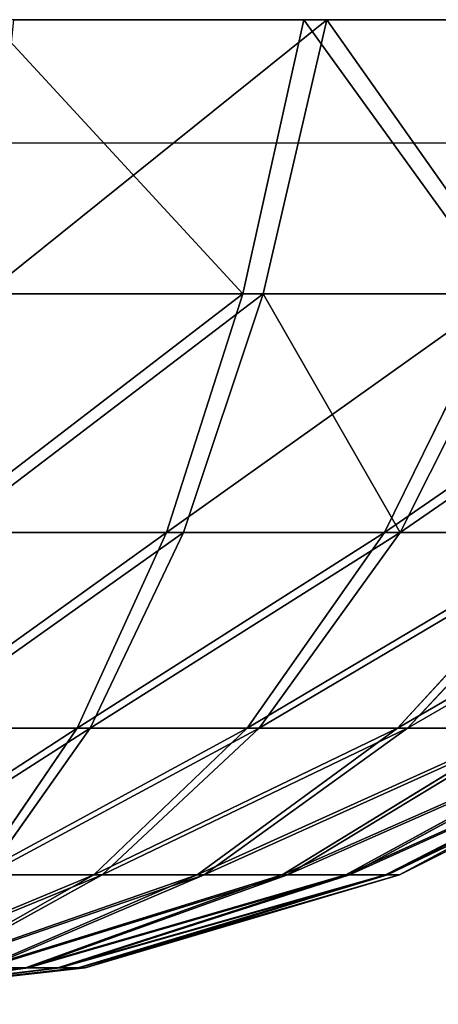
# Model space of a CAD drawing. Units: centimetres. Extents: x -231 to 229, y -161 to 160.
# Drawn here: x -35 to -34, y -11 to -11 of the extents above; entities that cross this region are included whole.
import ezdxf

# ---------------------------------------------------------------- set-up
doc = ezdxf.new("R2010")
doc.units = ezdxf.units.CM
doc.header["$LTSCALE"] = 2.54

# ---------------------------------------------------------------- blocks, each defined once
blk = doc.blocks.new('3DGeom~1546_Defintion')
at = {"color": 18, "true_color": 0x000000}
for p, q in [((0, 781.54, -1270), (255.65, 781.54, -1244)), ((255.65, 781.54, -1244), (500.83, 781.54, -1167.08)), ((616.33, 781.54, 1110.42), (380.19, 781.54, 1211.76)), ((827.24, 781.54, 963.62), (616.33, 781.54, 1110.42)), ((0, 0), (232.09, 28.99, 113.85)), ((232.09, 28.99, 113.85), (0, 0)), ((0, 0), (250.26, 28.99, 64.8)), ((250.26, 28.99, 64.8), (0, 0)), ((0, 0), (258.18, 28.99, 13.09)), ((258.18, 28.99, 13.09), (0, 0)), ((0, 0), (255.53, 28.99, -39.15)), ((255.53, 28.99, -39.15), (0, 0)), ((0, 0), (242.42, 28.99, -89.78)), ((242.42, 28.99, -89.78), (0, 0)), ((0, 0), (219.38, 28.99, -136.74)), ((219.38, 28.99, -136.74), (0, 0)), ((0, 0), (187.37, 28.99, -178.11)), ((187.37, 28.99, -178.11), (0, 0))]:
    blk.add_line(p, q, dxfattribs=at)
at = {"color": 0}
for p, q in [((226.99, 563.83, -1104.54), (255.65, 781.54, -1244)), ((226.99, 563.83, -1104.54), (255.65, 781.54, -1244)), ((616.33, 781.54, 1110.42), (547.24, 563.83, 985.93)), ((616.33, 781.54, 1110.42), (547.24, 563.83, 985.93)), ((226.99, 563.83, -1104.54), (0, 563.83, -1127.62)), ((226.99, 563.83, -1104.54), (0, 563.83, -1127.62)), ((191.1, 374.41, -929.89), (226.99, 563.83, -1104.54)), ((191.1, 374.41, -929.89), (226.99, 563.83, -1104.54)), ((444.68, 563.83, -1036.24), (226.99, 563.83, -1104.54)), ((444.68, 563.83, -1036.24), (226.99, 563.83, -1104.54)), ((337.57, 563.83, 1075.91), (547.24, 563.83, 985.93)), ((337.57, 563.83, 1075.91), (547.24, 563.83, 985.93)), ((374.37, 374.41, -872.39), (444.68, 563.83, -1036.24)), ((374.37, 374.41, -872.39), (444.68, 563.83, -1036.24)), ((460.71, 374.41, 830.04), (547.24, 563.83, 985.93)), ((460.71, 374.41, 830.04), (547.24, 563.83, 985.93)), ((547.24, 563.83, 985.93), (734.5, 563.83, 855.59)), ((547.24, 563.83, 985.93), (734.5, 563.83, 855.59)), ((618.36, 374.41, 720.31), (734.5, 563.83, 855.59)), ((618.36, 374.41, 720.31), (734.5, 563.83, 855.59)), ((191.1, 374.41, -929.89), (0, 374.41, -949.33)), ((191.1, 374.41, -929.89), (0, 374.41, -949.33)), ((149.09, 219.14, -725.46), (191.1, 374.41, -929.89)), ((149.09, 219.14, -725.46), (191.1, 374.41, -929.89)), ((374.37, 374.41, -872.39), (191.1, 374.41, -929.89)), ((374.37, 374.41, -872.39), (191.1, 374.41, -929.89)), ((284.19, 374.41, 905.79), (460.71, 374.41, 830.04)), ((284.19, 374.41, 905.79), (460.71, 374.41, 830.04)), ((292.07, 219.14, -680.6), (374.37, 374.41, -872.39)), ((292.07, 219.14, -680.6), (374.37, 374.41, -872.39)), ((359.42, 219.14, 647.56), (460.71, 374.41, 830.04)), ((359.42, 219.14, 647.56), (460.71, 374.41, 830.04)), ((542.32, 374.41, -779.17), (374.37, 374.41, -872.39)), ((542.32, 374.41, -779.17), (374.37, 374.41, -872.39)), ((423.09, 219.14, -607.87), (542.32, 374.41, -779.17)), ((423.09, 219.14, -607.87), (542.32, 374.41, -779.17)), ((460.71, 374.41, 830.04), (618.36, 374.41, 720.31)), ((460.71, 374.41, 830.04), (618.36, 374.41, 720.31)), ((482.42, 219.14, 561.95), (618.36, 374.41, 720.31)), ((482.42, 219.14, 561.95), (618.36, 374.41, 720.31)), ((585.66, 219.14, 453.34), (750.7, 374.41, 581.09)), ((585.66, 219.14, 453.34), (750.7, 374.41, 581.09)), ((618.36, 374.41, 720.31), (750.7, 374.41, 581.09)), ((618.36, 374.41, 720.31), (750.7, 374.41, 581.09)), ((149.09, 219.14, -725.46), (0, 219.14, -740.62)), ((149.09, 219.14, -725.46), (0, 219.14, -740.62)), ((102.25, 102.8, -497.56), (149.09, 219.14, -725.46)), ((102.25, 102.8, -497.56), (149.09, 219.14, -725.46)), ((292.07, 219.14, -680.6), (149.09, 219.14, -725.46)), ((292.07, 219.14, -680.6), (149.09, 219.14, -725.46)), ((200.31, 102.8, -466.79), (292.07, 219.14, -680.6)), ((200.31, 102.8, -466.79), (292.07, 219.14, -680.6)), ((221.71, 219.14, 706.66), (359.42, 219.14, 647.56)), ((221.71, 219.14, 706.66), (359.42, 219.14, 647.56)), ((246.51, 102.8, 444.13), (359.42, 219.14, 647.56)), ((246.51, 102.8, 444.13), (359.42, 219.14, 647.56)), ((290.18, 102.8, -416.91), (423.09, 219.14, -607.87)), ((290.18, 102.8, -416.91), (423.09, 219.14, -607.87)), ((423.09, 219.14, -607.87), (292.07, 219.14, -680.6)), ((423.09, 219.14, -607.87), (292.07, 219.14, -680.6)), ((330.87, 102.8, 385.41), (482.42, 219.14, 561.95)), ((330.87, 102.8, 385.41), (482.42, 219.14, 561.95)), ((359.42, 219.14, 647.56), (482.42, 219.14, 561.95)), ((359.42, 219.14, 647.56), (482.42, 219.14, 561.95)), ((368.16, 102.8, -349.96), (536.8, 219.14, -510.26)), ((368.16, 102.8, -349.96), (536.8, 219.14, -510.26)), ((401.68, 102.8, 310.92), (585.66, 219.14, 453.34)), ((401.68, 102.8, 310.92), (585.66, 219.14, 453.34)), ((536.8, 219.14, -510.26), (423.09, 219.14, -607.87)), ((536.8, 219.14, -510.26), (423.09, 219.14, -607.87)), ((431.07, 102.8, -268.69), (628.52, 219.14, -391.76)), ((431.07, 102.8, -268.69), (628.52, 219.14, -391.76)), ((456.04, 102.8, 223.7), (664.93, 219.14, 326.17)), ((456.04, 102.8, 223.7), (664.93, 219.14, 326.17)), ((476.33, 102.8, -176.41), (694.52, 219.14, -257.22)), ((476.33, 102.8, -176.41), (694.52, 219.14, -257.22)), ((482.42, 219.14, 561.95), (585.66, 219.14, 453.34)), ((482.42, 219.14, 561.95), (585.66, 219.14, 453.34)), ((491.74, 102.8, 127.32), (716.98, 219.14, 185.64)), ((491.74, 102.8, 127.32), (716.98, 219.14, 185.64)), ((502.1, 102.8, -76.92), (732.08, 219.14, -112.15)), ((502.1, 102.8, -76.92), (732.08, 219.14, -112.15)), ((507.3, 102.8, 25.73), (739.67, 219.14, 37.51)), ((507.3, 102.8, 25.73), (739.67, 219.14, 37.51)), ((585.66, 219.14, 453.34), (664.93, 219.14, 326.17)), ((585.66, 219.14, 453.34), (664.93, 219.14, 326.17)), ((101.95, 28.99, -237.56), (200.31, 102.8, -466.79)), ((101.95, 28.99, -237.56), (200.31, 102.8, -466.79)), ((200.31, 102.8, -466.79), (102.25, 102.8, -497.56)), ((200.31, 102.8, -466.79), (102.25, 102.8, -497.56)), ((147.68, 28.99, -212.18), (290.18, 102.8, -416.91)), ((147.68, 28.99, -212.18), (290.18, 102.8, -416.91)), ((168.39, 28.99, 196.15), (330.87, 102.8, 385.41)), ((168.39, 28.99, 196.15), (330.87, 102.8, 385.41)), ((187.37, 28.99, -178.11), (368.16, 102.8, -349.96)), ((187.37, 28.99, -178.11), (368.16, 102.8, -349.96)), ((290.18, 102.8, -416.91), (200.31, 102.8, -466.79)), ((290.18, 102.8, -416.91), (200.31, 102.8, -466.79)), ((204.42, 28.99, 158.24), (401.68, 102.8, 310.92)), ((204.42, 28.99, 158.24), (401.68, 102.8, 310.92)), ((219.38, 28.99, -136.74), (431.07, 102.8, -268.69)), ((219.38, 28.99, -136.74), (431.07, 102.8, -268.69)), ((232.09, 28.99, 113.85), (456.04, 102.8, 223.7)), ((232.09, 28.99, 113.85), (456.04, 102.8, 223.7)), ((242.42, 28.99, -89.78), (476.33, 102.8, -176.41)), ((242.42, 28.99, -89.78), (476.33, 102.8, -176.41)), ((246.51, 102.8, 444.13), (330.87, 102.8, 385.41)), ((246.51, 102.8, 444.13), (330.87, 102.8, 385.41)), ((250.26, 28.99, 64.8), (491.74, 102.8, 127.32)), ((250.26, 28.99, 64.8), (491.74, 102.8, 127.32)), ((255.53, 28.99, -39.15), (502.1, 102.8, -76.92)), ((255.53, 28.99, -39.15), (502.1, 102.8, -76.92)), ((258.18, 28.99, 13.09), (507.3, 102.8, 25.73)), ((258.18, 28.99, 13.09), (507.3, 102.8, 25.73)), ((368.16, 102.8, -349.96), (290.18, 102.8, -416.91)), ((368.16, 102.8, -349.96), (290.18, 102.8, -416.91)), ((330.87, 102.8, 385.41), (401.68, 102.8, 310.92)), ((330.87, 102.8, 385.41), (401.68, 102.8, 310.92)), ((431.07, 102.8, -268.69), (368.16, 102.8, -349.96)), ((431.07, 102.8, -268.69), (368.16, 102.8, -349.96)), ((401.68, 102.8, 310.92), (456.04, 102.8, 223.7)), ((401.68, 102.8, 310.92), (456.04, 102.8, 223.7)), ((476.33, 102.8, -176.41), (431.07, 102.8, -268.69)), ((476.33, 102.8, -176.41), (431.07, 102.8, -268.69)), ((456.04, 102.8, 223.7), (491.74, 102.8, 127.32)), ((456.04, 102.8, 223.7), (491.74, 102.8, 127.32)), ((502.1, 102.8, -76.92), (476.33, 102.8, -176.41)), ((502.1, 102.8, -76.92), (476.33, 102.8, -176.41)), ((491.74, 102.8, 127.32), (507.3, 102.8, 25.73)), ((491.74, 102.8, 127.32), (507.3, 102.8, 25.73)), ((507.3, 102.8, 25.73), (502.1, 102.8, -76.92)), ((507.3, 102.8, 25.73), (502.1, 102.8, -76.92)), ((187.37, 28.99, -178.11), (147.68, 28.99, -212.18)), ((187.37, 28.99, -178.11), (147.68, 28.99, -212.18)), ((219.38, 28.99, -136.74), (187.37, 28.99, -178.11)), ((219.38, 28.99, -136.74), (187.37, 28.99, -178.11)), ((204.42, 28.99, 158.24), (232.09, 28.99, 113.85)), ((204.42, 28.99, 158.24), (232.09, 28.99, 113.85)), ((242.42, 28.99, -89.78), (219.38, 28.99, -136.74)), ((242.42, 28.99, -89.78), (219.38, 28.99, -136.74)), ((232.09, 28.99, 113.85), (250.26, 28.99, 64.8)), ((232.09, 28.99, 113.85), (250.26, 28.99, 64.8)), ((255.53, 28.99, -39.15), (242.42, 28.99, -89.78)), ((255.53, 28.99, -39.15), (242.42, 28.99, -89.78)), ((250.26, 28.99, 64.8), (258.18, 28.99, 13.09)), ((250.26, 28.99, 64.8), (258.18, 28.99, 13.09)), ((258.18, 28.99, 13.09), (255.53, 28.99, -39.15)), ((258.18, 28.99, 13.09), (255.53, 28.99, -39.15))]:
    blk.add_line(p, q, dxfattribs=at)
at = {"color": 18, "true_color": 0x000000}
mesh = blk.add_polyface(dxfattribs=at)
corners = [(255.65, 781.54, -1244), (0, 563.83, -1127.62), (0, 781.54, -1270), (226.99, 563.83, -1104.54)]
mesh.append_faces([[corners[k] for k in face] for face in [(0, 1, 2), (1, 0, 3)]], dxfattribs={"vtx0": -1, "color": 18})
mesh = blk.add_polyface(dxfattribs=at)
corners = [(255.65, 781.54, -1244), (444.68, 563.83, -1036.24), (226.99, 563.83, -1104.54), (500.83, 781.54, -1167.08)]
mesh.append_faces([[corners[k] for k in face] for face in [(0, 1, 2), (1, 0, 3)]], dxfattribs={"vtx0": -1, "color": 18})
mesh = blk.add_polyface(dxfattribs=at)
corners = [(547.24, 563.83, 985.93), (380.19, 781.54, 1211.76), (337.57, 563.83, 1075.91), (616.33, 781.54, 1110.42)]
mesh.append_faces([[corners[k] for k in face] for face in [(0, 1, 2), (1, 0, 3)]], dxfattribs={"vtx0": -1, "color": 18})
mesh = blk.add_polyface(dxfattribs=at)
corners = [(734.5, 563.83, 855.59), (616.33, 781.54, 1110.42), (547.24, 563.83, 985.93), (827.24, 781.54, 963.62)]
mesh.append_faces([[corners[k] for k in face] for face in [(0, 1, 2), (1, 0, 3)]], dxfattribs={"vtx0": -1, "color": 18})
mesh = blk.add_polyface(dxfattribs=at)
corners = [(226.99, 563.83, -1104.54), (0, 374.41, -949.33), (0, 563.83, -1127.62), (191.1, 374.41, -929.89)]
mesh.append_faces([[corners[k] for k in face] for face in [(0, 1, 2), (1, 0, 3)]], dxfattribs={"vtx0": -1, "color": 18})
mesh = blk.add_polyface(dxfattribs=at)
corners = [(226.99, 563.83, -1104.54), (374.37, 374.41, -872.39), (191.1, 374.41, -929.89), (444.68, 563.83, -1036.24)]
mesh.append_faces([[corners[k] for k in face] for face in [(0, 1, 2), (1, 0, 3)]], dxfattribs={"vtx0": -1, "color": 18})
mesh = blk.add_polyface(dxfattribs=at)
corners = [(547.24, 563.83, 985.93), (284.19, 374.41, 905.79), (460.71, 374.41, 830.04), (337.57, 563.83, 1075.91)]
mesh.append_faces([[corners[k] for k in face] for face in [(0, 1, 2), (1, 0, 3)]], dxfattribs={"vtx0": -1, "color": 18})
mesh = blk.add_polyface(dxfattribs=at)
corners = [(644.17, 563.83, -925.51), (374.37, 374.41, -872.39), (444.68, 563.83, -1036.24), (542.32, 374.41, -779.17)]
mesh.append_faces([[corners[k] for k in face] for face in [(0, 1, 2), (1, 0, 3)]], dxfattribs={"vtx0": -1, "color": 18})
mesh = blk.add_polyface(dxfattribs=at)
corners = [(734.5, 563.83, 855.59), (460.71, 374.41, 830.04), (618.36, 374.41, 720.31), (547.24, 563.83, 985.93)]
mesh.append_faces([[corners[k] for k in face] for face in [(0, 1, 2), (1, 0, 3)]], dxfattribs={"vtx0": -1, "color": 18})
mesh = blk.add_polyface(dxfattribs=at)
corners = [(891.7, 563.83, 690.22), (618.36, 374.41, 720.31), (750.7, 374.41, 581.09), (734.5, 563.83, 855.59)]
mesh.append_faces([[corners[k] for k in face] for face in [(0, 1, 2), (1, 0, 3)]], dxfattribs={"vtx0": -1, "color": 18})
mesh = blk.add_polyface(dxfattribs=at)
corners = [(191.1, 374.41, -929.89), (0, 219.14, -740.62), (0, 374.41, -949.33), (149.09, 219.14, -725.46)]
mesh.append_faces([[corners[k] for k in face] for face in [(0, 1, 2), (1, 0, 3)]], dxfattribs={"vtx0": -1, "color": 18})
mesh = blk.add_polyface(dxfattribs=at)
corners = [(374.37, 374.41, -872.39), (149.09, 219.14, -725.46), (191.1, 374.41, -929.89), (292.07, 219.14, -680.6)]
mesh.append_faces([[corners[k] for k in face] for face in [(0, 1, 2), (1, 0, 3)]], dxfattribs={"vtx0": -1, "color": 18})
mesh = blk.add_polyface(dxfattribs=at)
corners = [(460.71, 374.41, 830.04), (221.71, 219.14, 706.66), (359.42, 219.14, 647.56), (284.19, 374.41, 905.79)]
mesh.append_faces([[corners[k] for k in face] for face in [(0, 1, 2), (1, 0, 3)]], dxfattribs={"vtx0": -1, "color": 18})
mesh = blk.add_polyface(dxfattribs=at)
corners = [(542.32, 374.41, -779.17), (292.07, 219.14, -680.6), (374.37, 374.41, -872.39), (423.09, 219.14, -607.87)]
mesh.append_faces([[corners[k] for k in face] for face in [(0, 1, 2), (1, 0, 3)]], dxfattribs={"vtx0": -1, "color": 18})
mesh = blk.add_polyface(dxfattribs=at)
corners = [(618.36, 374.41, 720.31), (359.42, 219.14, 647.56), (482.42, 219.14, 561.95), (460.71, 374.41, 830.04)]
mesh.append_faces([[corners[k] for k in face] for face in [(0, 1, 2), (1, 0, 3)]], dxfattribs={"vtx0": -1, "color": 18})
mesh = blk.add_polyface(dxfattribs=at)
corners = [(688.06, 374.41, -654.05), (423.09, 219.14, -607.87), (542.32, 374.41, -779.17), (536.8, 219.14, -510.26)]
mesh.append_faces([[corners[k] for k in face] for face in [(0, 1, 2), (1, 0, 3)]], dxfattribs={"vtx0": -1, "color": 18})
mesh = blk.add_polyface(dxfattribs=at)
corners = [(750.7, 374.41, 581.09), (482.42, 219.14, 561.95), (585.66, 219.14, 453.34), (618.36, 374.41, 720.31)]
mesh.append_faces([[corners[k] for k in face] for face in [(0, 1, 2), (1, 0, 3)]], dxfattribs={"vtx0": -1, "color": 18})
mesh = blk.add_polyface(dxfattribs=at)
corners = [(852.31, 374.41, 418.08), (585.66, 219.14, 453.34), (664.93, 219.14, 326.17), (750.7, 374.41, 581.09)]
mesh.append_faces([[corners[k] for k in face] for face in [(0, 1, 2), (1, 0, 3)]], dxfattribs={"vtx0": -1, "color": 18})
mesh = blk.add_polyface(dxfattribs=at)
corners = [(149.09, 219.14, -725.46), (0, 102.8, -507.95), (0, 219.14, -740.62), (102.25, 102.8, -497.56)]
mesh.append_faces([[corners[k] for k in face] for face in [(0, 1, 2), (1, 0, 3)]], dxfattribs={"vtx0": -1, "color": 18})
mesh = blk.add_polyface(dxfattribs=at)
corners = [(292.07, 219.14, -680.6), (102.25, 102.8, -497.56), (149.09, 219.14, -725.46), (200.31, 102.8, -466.79)]
mesh.append_faces([[corners[k] for k in face] for face in [(0, 1, 2), (1, 0, 3)]], dxfattribs={"vtx0": -1, "color": 18})
mesh = blk.add_polyface(dxfattribs=at)
corners = [(359.42, 219.14, 647.56), (152.06, 102.8, 484.66), (246.51, 102.8, 444.13), (221.71, 219.14, 706.66)]
mesh.append_faces([[corners[k] for k in face] for face in [(0, 1, 2), (1, 0, 3)]], dxfattribs={"vtx0": -1, "color": 18})
mesh = blk.add_polyface(dxfattribs=at)
corners = [(423.09, 219.14, -607.87), (200.31, 102.8, -466.79), (292.07, 219.14, -680.6), (290.18, 102.8, -416.91)]
mesh.append_faces([[corners[k] for k in face] for face in [(0, 1, 2), (1, 0, 3)]], dxfattribs={"vtx0": -1, "color": 18})
mesh = blk.add_polyface(dxfattribs=at)
corners = [(482.42, 219.14, 561.95), (246.51, 102.8, 444.13), (330.87, 102.8, 385.41), (359.42, 219.14, 647.56)]
mesh.append_faces([[corners[k] for k in face] for face in [(0, 1, 2), (1, 0, 3)]], dxfattribs={"vtx0": -1, "color": 18})
mesh = blk.add_polyface(dxfattribs=at)
corners = [(536.8, 219.14, -510.26), (290.18, 102.8, -416.91), (423.09, 219.14, -607.87), (368.16, 102.8, -349.96)]
mesh.append_faces([[corners[k] for k in face] for face in [(0, 1, 2), (1, 0, 3)]], dxfattribs={"vtx0": -1, "color": 18})
mesh = blk.add_polyface(dxfattribs=at)
corners = [(585.66, 219.14, 453.34), (330.87, 102.8, 385.41), (401.68, 102.8, 310.92), (482.42, 219.14, 561.95)]
mesh.append_faces([[corners[k] for k in face] for face in [(0, 1, 2), (1, 0, 3)]], dxfattribs={"vtx0": -1, "color": 18})
mesh = blk.add_polyface(dxfattribs=at)
corners = [(628.52, 219.14, -391.76), (368.16, 102.8, -349.96), (536.8, 219.14, -510.26), (431.07, 102.8, -268.69)]
mesh.append_faces([[corners[k] for k in face] for face in [(0, 1, 2), (1, 0, 3)]], dxfattribs={"vtx0": -1, "color": 18})
mesh = blk.add_polyface(dxfattribs=at)
corners = [(664.93, 219.14, 326.17), (401.68, 102.8, 310.92), (456.04, 102.8, 223.7), (585.66, 219.14, 453.34)]
mesh.append_faces([[corners[k] for k in face] for face in [(0, 1, 2), (1, 0, 3)]], dxfattribs={"vtx0": -1, "color": 18})
mesh = blk.add_polyface(dxfattribs=at)
corners = [(694.52, 219.14, -257.22), (431.07, 102.8, -268.69), (628.52, 219.14, -391.76), (476.33, 102.8, -176.41)]
mesh.append_faces([[corners[k] for k in face] for face in [(0, 1, 2), (1, 0, 3)]], dxfattribs={"vtx0": -1, "color": 18})
mesh = blk.add_polyface(dxfattribs=at)
corners = [(716.98, 219.14, 185.64), (456.04, 102.8, 223.7), (491.74, 102.8, 127.32), (664.93, 219.14, 326.17)]
mesh.append_faces([[corners[k] for k in face] for face in [(0, 1, 2), (1, 0, 3)]], dxfattribs={"vtx0": -1, "color": 18})
mesh = blk.add_polyface(dxfattribs=at)
corners = [(732.08, 219.14, -112.15), (476.33, 102.8, -176.41), (694.52, 219.14, -257.22), (502.1, 102.8, -76.92)]
mesh.append_faces([[corners[k] for k in face] for face in [(0, 1, 2), (1, 0, 3)]], dxfattribs={"vtx0": -1, "color": 18})
mesh = blk.add_polyface(dxfattribs=at)
corners = [(739.67, 219.14, 37.51), (491.74, 102.8, 127.32), (507.3, 102.8, 25.73), (716.98, 219.14, 185.64)]
mesh.append_faces([[corners[k] for k in face] for face in [(0, 1, 2), (1, 0, 3)]], dxfattribs={"vtx0": -1, "color": 18})
mesh = blk.add_polyface(dxfattribs=at)
corners = [(739.67, 219.14, 37.51), (502.1, 102.8, -76.92), (732.08, 219.14, -112.15), (507.3, 102.8, 25.73)]
mesh.append_faces([[corners[k] for k in face] for face in [(0, 1, 2), (1, 0, 3)]], dxfattribs={"vtx0": -1, "color": 18})
mesh = blk.add_polyface(dxfattribs=at)
corners = [(200.31, 102.8, -466.79), (52.04, 28.99, -253.22), (102.25, 102.8, -497.56), (101.95, 28.99, -237.56)]
mesh.append_faces([[corners[k] for k in face] for face in [(0, 1, 2), (1, 0, 3)]], dxfattribs={"vtx0": -1, "color": 18})
mesh = blk.add_polyface(dxfattribs=at)
corners = [(290.18, 102.8, -416.91), (101.95, 28.99, -237.56), (200.31, 102.8, -466.79), (147.68, 28.99, -212.18)]
mesh.append_faces([[corners[k] for k in face] for face in [(0, 1, 2), (1, 0, 3)]], dxfattribs={"vtx0": -1, "color": 18})
mesh = blk.add_polyface(dxfattribs=at)
corners = [(330.87, 102.8, 385.41), (125.46, 28.99, 226.03), (168.39, 28.99, 196.15), (246.51, 102.8, 444.13)]
mesh.append_faces([[corners[k] for k in face] for face in [(0, 1, 2), (1, 0, 3)]], dxfattribs={"vtx0": -1, "color": 18})
mesh = blk.add_polyface(dxfattribs=at)
corners = [(368.16, 102.8, -349.96), (147.68, 28.99, -212.18), (290.18, 102.8, -416.91), (187.37, 28.99, -178.11)]
mesh.append_faces([[corners[k] for k in face] for face in [(0, 1, 2), (1, 0, 3)]], dxfattribs={"vtx0": -1, "color": 18})
mesh = blk.add_polyface(dxfattribs=at)
corners = [(401.68, 102.8, 310.92), (168.39, 28.99, 196.15), (204.42, 28.99, 158.24), (330.87, 102.8, 385.41)]
mesh.append_faces([[corners[k] for k in face] for face in [(0, 1, 2), (1, 0, 3)]], dxfattribs={"vtx0": -1, "color": 18})
mesh = blk.add_polyface(dxfattribs=at)
corners = [(431.07, 102.8, -268.69), (187.37, 28.99, -178.11), (368.16, 102.8, -349.96), (219.38, 28.99, -136.74)]
mesh.append_faces([[corners[k] for k in face] for face in [(0, 1, 2), (1, 0, 3)]], dxfattribs={"vtx0": -1, "color": 18})
mesh = blk.add_polyface(dxfattribs=at)
corners = [(456.04, 102.8, 223.7), (204.42, 28.99, 158.24), (232.09, 28.99, 113.85), (401.68, 102.8, 310.92)]
mesh.append_faces([[corners[k] for k in face] for face in [(0, 1, 2), (1, 0, 3)]], dxfattribs={"vtx0": -1, "color": 18})
mesh = blk.add_polyface(dxfattribs=at)
corners = [(476.33, 102.8, -176.41), (219.38, 28.99, -136.74), (431.07, 102.8, -268.69), (242.42, 28.99, -89.78)]
mesh.append_faces([[corners[k] for k in face] for face in [(0, 1, 2), (1, 0, 3)]], dxfattribs={"vtx0": -1, "color": 18})
mesh = blk.add_polyface(dxfattribs=at)
corners = [(491.74, 102.8, 127.32), (232.09, 28.99, 113.85), (250.26, 28.99, 64.8), (456.04, 102.8, 223.7)]
mesh.append_faces([[corners[k] for k in face] for face in [(0, 1, 2), (1, 0, 3)]], dxfattribs={"vtx0": -1, "color": 18})
mesh = blk.add_polyface(dxfattribs=at)
corners = [(502.1, 102.8, -76.92), (242.42, 28.99, -89.78), (476.33, 102.8, -176.41), (255.53, 28.99, -39.15)]
mesh.append_faces([[corners[k] for k in face] for face in [(0, 1, 2), (1, 0, 3)]], dxfattribs={"vtx0": -1, "color": 18})
mesh = blk.add_polyface(dxfattribs=at)
corners = [(507.3, 102.8, 25.73), (250.26, 28.99, 64.8), (258.18, 28.99, 13.09), (491.74, 102.8, 127.32)]
mesh.append_faces([[corners[k] for k in face] for face in [(0, 1, 2), (1, 0, 3)]], dxfattribs={"vtx0": -1, "color": 18})
mesh = blk.add_polyface(dxfattribs=at)
corners = [(507.3, 102.8, 25.73), (255.53, 28.99, -39.15), (502.1, 102.8, -76.92), (258.18, 28.99, 13.09)]
mesh.append_faces([[corners[k] for k in face] for face in [(0, 1, 2), (1, 0, 3)]], dxfattribs={"vtx0": -1, "color": 18})
mesh = blk.add_polyface(dxfattribs=at)
corners = [(204.42, 28.99, 158.24), (0, 0), (232.09, 28.99, 113.85)]
mesh.append_faces([[corners[k] for k in face] for face in [(0, 1, 2)]], dxfattribs={"color": 18})
mesh = blk.add_polyface(dxfattribs=at)
corners = [(232.09, 28.99, 113.85), (0, 0), (250.26, 28.99, 64.8)]
mesh.append_faces([[corners[k] for k in face] for face in [(0, 1, 2)]], dxfattribs={"color": 18})
mesh = blk.add_polyface(dxfattribs=at)
corners = [(250.26, 28.99, 64.8), (0, 0), (258.18, 28.99, 13.09)]
mesh.append_faces([[corners[k] for k in face] for face in [(0, 1, 2)]], dxfattribs={"color": 18})
mesh = blk.add_polyface(dxfattribs=at)
corners = [(258.18, 28.99, 13.09), (0, 0), (255.53, 28.99, -39.15)]
mesh.append_faces([[corners[k] for k in face] for face in [(0, 1, 2)]], dxfattribs={"color": 18})
mesh = blk.add_polyface(dxfattribs=at)
corners = [(0, 0), (242.42, 28.99, -89.78), (255.53, 28.99, -39.15)]
mesh.append_faces([[corners[k] for k in face] for face in [(0, 1, 2)]], dxfattribs={"color": 18})
mesh = blk.add_polyface(dxfattribs=at)
corners = [(0, 0), (219.38, 28.99, -136.74), (242.42, 28.99, -89.78)]
mesh.append_faces([[corners[k] for k in face] for face in [(0, 1, 2)]], dxfattribs={"color": 18})
mesh = blk.add_polyface(dxfattribs=at)
corners = [(0, 0), (187.37, 28.99, -178.11), (219.38, 28.99, -136.74)]
mesh.append_faces([[corners[k] for k in face] for face in [(0, 1, 2)]], dxfattribs={"color": 18})
mesh = blk.add_polyface(dxfattribs=at)
corners = [(0, 0), (147.68, 28.99, -212.18), (187.37, 28.99, -178.11)]
mesh.append_faces([[corners[k] for k in face] for face in [(0, 1, 2)]], dxfattribs={"color": 18})
blk = doc.blocks.new('Group84')
at = {"color": 0, "extrusion": (-0.158932, -2.25388e-16, 0.98729), "xscale": 0.00102362206836385, "yscale": 0.00102362206836385, "zscale": 0.00102362206836385, "rotation": 89.99999999999993}
blk.add_blockref('3DGeom~1546_Defintion', (11.15, -28.22847, 35.74068), dxfattribs=at)
blk = doc.blocks.new('Group83')
at = {"color": 0}
blk.add_blockref('Group84', (0, 0), dxfattribs=at)
blk = doc.blocks.new('Grupuj#5')
at = {"color": 0}
blk.add_blockref('Group83', (79.60026, 11.15, 0.00015), dxfattribs=at)
blk = doc.blocks.new('0610 2d')
at = {"color": 7, "linetype": 'Continuous', "lineweight": 25}
blk.add_line((2030.32001, 2734.21715), (2033.62001, 2734.21715), dxfattribs=at)

msp = doc.modelspace()

# ---------------------------------------------------------------- block references
msp.add_blockref('0610 2d', (-2066.79367, -2745.003, -68.35853))
at = {"color": 0}
msp.add_blockref('Grupuj#5', (-80.80145, -11.48585, -68.32373), dxfattribs=at)

doc.saveas('drawing.dxf')
